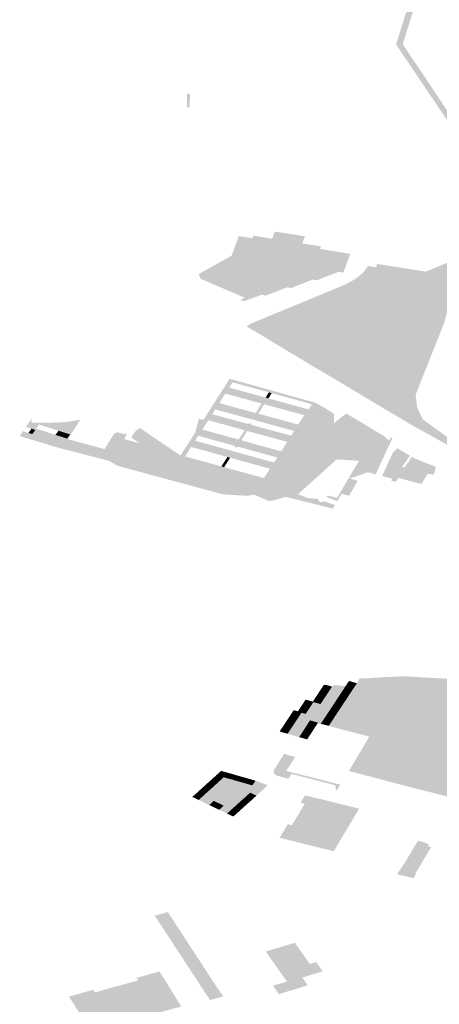
# Model space of a CAD drawing. Units: inches. Extents: x 15.925 to 16.72, y 49.117 to 49.376.
# Drawn here: x 16.618 to 16.622, y 49.218 to 49.228 of the extents above; entities that cross this region are included whole.
import ezdxf

# ---------------------------------------------------------------- set-up
doc = ezdxf.new("R2010")
doc.units = ezdxf.units.IN
doc.header["$MEASUREMENT"] = 0

msp = doc.modelspace()

# ---------------------------------------------------------------- hatches: boundary and pattern name
for points in [[(16.623247, 49.228959), (16.623475, 49.229465), (16.622806, 49.230067), (16.622728, 49.230124), (16.622469, 49.230125), (16.622221, 49.230141), (16.621944, 49.230176), (16.621695, 49.230221), (16.621634, 49.230234), (16.621403, 49.230295), (16.621182, 49.230364), (16.621039, 49.23042), (16.620791, 49.230545), (16.620576, 49.230673), (16.620412, 49.230791), (16.620205, 49.230976), (16.62012, 49.231078), (16.620065, 49.231169), (16.620015, 49.231289), (16.61999, 49.23143), (16.619986, 49.231526), (16.619996, 49.231615), (16.619971, 49.231645), (16.619927, 49.231668), (16.619909, 49.231303), (16.619791, 49.231306), (16.619676, 49.231358), (16.619699, 49.231735), (16.619766, 49.231744), (16.619431, 49.231899), (16.61945, 49.231921), (16.6195, 49.231981), (16.619528, 49.231962), (16.619874, 49.231799), (16.620057, 49.231714), (16.620079, 49.231707), (16.620105, 49.231705), (16.620163, 49.231707), (16.620244, 49.231708), (16.62049, 49.231708), (16.620832, 49.231707), (16.620838, 49.231649), (16.620115, 49.231642), (16.620089, 49.231644), (16.620061, 49.231619), (16.620052, 49.231528), (16.620056, 49.231434), (16.620078, 49.231295), (16.620124, 49.231184), (16.620183, 49.231094), (16.620262, 49.230997), (16.620458, 49.230822), (16.620624, 49.230702), (16.620838, 49.230576), (16.62108, 49.230456), (16.621208, 49.230404), (16.621433, 49.230334), (16.621743, 49.230256), (16.621969, 49.230216), (16.622228, 49.230183), (16.622471, 49.230169), (16.622651, 49.230166), (16.622778, 49.230164), (16.623548, 49.229473), (16.623533, 49.22944), (16.6233, 49.228933), (16.623272, 49.228919), (16.623216, 49.228894), (16.622758, 49.228679), (16.622153, 49.228401), (16.622123, 49.228386), (16.622057, 49.228355), (16.622013, 49.228335), (16.621822, 49.227716), (16.622533, 49.226653), (16.622645, 49.22643), (16.622667, 49.226385), (16.622668, 49.226376), (16.622684, 49.226255), (16.622684, 49.225919), (16.622447, 49.225404), (16.620417, 49.22456), (16.620366, 49.224592), (16.622066, 49.225297), (16.622389, 49.225431), (16.62247, 49.225606), (16.622563, 49.225806), (16.622618, 49.225924), (16.622618, 49.226007), (16.622621, 49.226259), (16.622607, 49.226378), (16.622576, 49.226427), (16.62253, 49.226453), (16.622506, 49.226481), (16.62254, 49.22651), (16.622474, 49.226641), (16.62175, 49.227713), (16.62196, 49.228384), (16.622033, 49.228415), (16.622086, 49.228424), (16.622098, 49.228426), (16.622716, 49.228713), (16.623114, 49.228898), (16.623104, 49.228926), (16.623156, 49.228943), (16.623217, 49.228954), (16.623247, 49.228959)], [(16.619526, 49.227039), (16.619526, 49.227193), (16.619559, 49.227182), (16.619554, 49.227048), (16.619526, 49.227039)], [(16.620918, 49.225209), (16.620917, 49.225204), (16.620865, 49.225212), (16.620647, 49.225128), (16.620645, 49.225123), (16.620593, 49.22513), (16.620373, 49.225045), (16.620371, 49.225041), (16.62032, 49.225051), (16.62015, 49.224988), (16.620148, 49.224984), (16.620096, 49.224991), (16.620097, 49.224996), (16.620139, 49.22502), (16.619669, 49.225222), (16.619652, 49.225272), (16.620001, 49.225467), (16.620077, 49.225675), (16.620222, 49.225653), (16.620182, 49.225537), (16.620152, 49.225447), (16.62087, 49.225334), (16.620903, 49.225425), (16.620944, 49.225539), (16.621263, 49.225486), (16.621189, 49.225287), (16.621137, 49.225294), (16.620918, 49.225209)], [(16.620781, 49.225673), (16.620753, 49.225597), (16.620953, 49.225565), (16.620944, 49.225539), (16.620903, 49.225425), (16.62087, 49.225334), (16.620152, 49.225447), (16.620182, 49.225537), (16.620222, 49.225653), (16.620233, 49.22568), (16.620432, 49.225647), (16.62045, 49.225695), (16.620463, 49.225723), (16.620781, 49.225673)], [(16.621318, 49.225219), (16.621404, 49.225289), (16.621451, 49.225358), (16.621535, 49.225341), (16.621548, 49.225379), (16.622066, 49.225297), (16.620366, 49.224592), (16.620159, 49.224714), (16.620193, 49.224739), (16.621206, 49.225158), (16.621318, 49.225219)], [(16.622451, 49.223513), (16.622716, 49.223405), (16.622727, 49.22338), (16.622659, 49.223303), (16.622577, 49.223318), (16.622283, 49.223461), (16.621903, 49.223673), (16.621817, 49.223725), (16.621662, 49.223816), (16.621189, 49.2241), (16.620877, 49.224284), (16.620417, 49.22456), (16.622447, 49.225404), (16.622263, 49.224756), (16.621958, 49.223986), (16.621973, 49.223858), (16.622002, 49.223792), (16.622035, 49.223725), (16.622317, 49.223521), (16.622372, 49.223551), (16.622451, 49.223513)], [(16.619976, 49.224063), (16.619955, 49.224031), (16.619908, 49.224044), (16.61998, 49.224157), (16.620888, 49.223904), (16.620991, 49.223847), (16.621091, 49.223783), (16.621089, 49.223721), (16.620801, 49.2238), (16.62082, 49.223831), (16.620854, 49.223886), (16.620812, 49.223898), (16.620773, 49.223909), (16.620734, 49.22392), (16.620696, 49.22393), (16.620658, 49.223941), (16.620619, 49.223951), (16.620581, 49.223962), (16.620543, 49.223972), (16.620505, 49.223983), (16.620466, 49.223994), (16.620427, 49.224004), (16.620397, 49.224013), (16.620359, 49.224023), (16.62032, 49.224034), (16.620282, 49.224045), (16.620243, 49.224055), (16.620205, 49.224066), (16.620166, 49.224077), (16.620128, 49.224087), (16.620089, 49.224098), (16.620051, 49.224108), (16.620011, 49.224119), (16.619976, 49.224063)], [(16.620393, 49.223948), (16.620432, 49.223938), (16.620471, 49.223927), (16.620509, 49.223916), (16.620547, 49.223906), (16.620585, 49.223895), (16.620623, 49.223885), (16.620662, 49.223874), (16.6207, 49.223864), (16.620739, 49.223853), (16.620778, 49.223842), (16.62082, 49.223831), (16.620801, 49.2238), (16.619955, 49.224031), (16.619976, 49.224063), (16.620018, 49.224052), (16.620055, 49.224041), (16.620094, 49.224031), (16.620132, 49.22402), (16.620171, 49.22401), (16.620209, 49.223999), (16.620248, 49.223988), (16.620286, 49.223978), (16.620325, 49.223967), (16.620363, 49.223957), (16.620393, 49.223948)], [(16.620393, 49.223948), (16.620363, 49.223957), (16.620397, 49.224013), (16.620427, 49.224004), (16.620393, 49.223948)], [(16.621221, 49.223788), (16.621413, 49.223673), (16.621227, 49.223527), (16.621211, 49.223545), (16.62114, 49.223725), (16.621221, 49.223788)], [(16.617962, 49.223613), (16.618004, 49.2236), (16.618045, 49.223587), (16.618086, 49.223573), (16.618127, 49.22356), (16.618131, 49.223559), (16.618073, 49.223449), (16.617747, 49.223547), (16.617782, 49.223599), (16.617798, 49.223594), (16.61784, 49.223581), (16.617881, 49.223568), (16.617913, 49.223613), (16.617872, 49.223626), (16.61783, 49.223639), (16.617813, 49.223644), (16.617873, 49.223733), (16.617871, 49.223692), (16.618065, 49.223688), (16.618203, 49.223694), (16.618156, 49.223605), (16.618118, 49.223618), (16.618077, 49.223631), (16.618036, 49.223644), (16.617994, 49.223657), (16.617953, 49.223671), (16.617921, 49.223626), (16.617962, 49.223613)], [(16.618755, 49.223578), (16.618768, 49.223575), (16.618778, 49.22359), (16.618853, 49.22357), (16.618866, 49.223568), (16.61887, 49.223575), (16.618881, 49.223568), (16.618714, 49.223273), (16.618691, 49.223285), (16.618168, 49.223421), (16.618073, 49.223449), (16.618131, 49.223559), (16.618169, 49.223547), (16.61821, 49.223534), (16.618251, 49.22352), (16.618283, 49.223565), (16.618242, 49.223578), (16.618201, 49.223591), (16.618159, 49.223604), (16.618156, 49.223605), (16.618203, 49.223694), (16.61823, 49.223695), (16.61839, 49.223721), (16.618386, 49.223715), (16.618372, 49.223693), (16.618366, 49.223683), (16.61826, 49.223514), (16.618263, 49.223513), (16.618306, 49.223502), (16.618348, 49.223491), (16.618391, 49.223479), (16.618433, 49.223468), (16.618476, 49.223456), (16.618519, 49.223444), (16.618561, 49.223433), (16.618604, 49.223421), (16.618646, 49.22341), (16.618649, 49.223409), (16.618755, 49.223578)], [(16.621088, 49.223684), (16.62114, 49.223725), (16.621211, 49.223545), (16.621227, 49.223527), (16.621047, 49.223385), (16.620822, 49.223264), (16.621088, 49.223684)], [(16.61784, 49.223581), (16.617872, 49.223626), (16.617913, 49.223613), (16.617881, 49.223568), (16.61784, 49.223581)], [(16.618127, 49.22356), (16.618159, 49.223604), (16.618201, 49.223591), (16.618169, 49.223547), (16.618131, 49.223559), (16.618127, 49.22356)], [(16.618201, 49.223591), (16.618242, 49.223578), (16.61821, 49.223534), (16.618169, 49.223547), (16.618201, 49.223591)], [(16.618283, 49.223565), (16.618251, 49.22352), (16.61821, 49.223534), (16.618242, 49.223578), (16.618283, 49.223565)], [(16.619156, 49.223373), (16.619164, 49.223388), (16.61912, 49.223399), (16.619135, 49.223427), (16.619022, 49.223484), (16.619017, 49.223475), (16.618935, 49.223531), (16.618941, 49.223544), (16.618948, 49.223555), (16.618972, 49.223593), (16.618986, 49.223606), (16.619022, 49.223633), (16.619024, 49.223634), (16.619457, 49.223341), (16.619368, 49.223231), (16.619205, 49.223347), (16.619212, 49.223359), (16.619156, 49.223373)], [(16.621487, 49.223628), (16.621627, 49.223545), (16.621673, 49.223499), (16.621634, 49.223432), (16.621567, 49.223453), (16.621469, 49.22338), (16.621369, 49.223422), (16.621269, 49.223481), (16.621227, 49.223527), (16.621413, 49.223673), (16.621487, 49.223628)], [(16.619051, 49.223326), (16.619062, 49.223343), (16.619186, 49.223313), (16.619205, 49.223347), (16.619368, 49.223231), (16.620579, 49.222901), (16.620452, 49.222864), (16.620398, 49.222856), (16.620242, 49.222923), (16.620165, 49.222912), (16.619909, 49.222928), (16.618794, 49.223229), (16.618714, 49.223273), (16.618881, 49.223568), (16.618885, 49.223565), (16.61886, 49.223515), (16.619015, 49.223472), (16.618991, 49.223431), (16.618981, 49.223433), (16.618934, 49.223354), (16.619051, 49.223326)], [(16.619156, 49.223373), (16.619212, 49.223359), (16.619205, 49.223347), (16.619186, 49.223313), (16.619062, 49.223343), (16.619051, 49.223326), (16.618934, 49.223354), (16.618981, 49.223433), (16.618991, 49.223431), (16.619015, 49.223472), (16.619017, 49.223475), (16.619022, 49.223484), (16.619135, 49.223427), (16.61912, 49.223399), (16.619164, 49.223388), (16.619156, 49.223373)], [(16.620431, 49.223233), (16.620409, 49.2232), (16.620368, 49.223211), (16.62033, 49.223221), (16.620292, 49.223232), (16.620254, 49.223243), (16.620216, 49.223253), (16.620178, 49.223264), (16.62014, 49.223274), (16.620102, 49.223285), (16.620064, 49.223295), (16.620026, 49.223306), (16.619986, 49.223317), (16.619956, 49.223325), (16.619916, 49.223336), (16.619878, 49.223347), (16.61984, 49.223357), (16.619802, 49.223368), (16.619764, 49.223378), (16.619726, 49.223389), (16.619688, 49.223399), (16.61965, 49.22341), (16.619613, 49.22342), (16.61957, 49.223432), (16.619524, 49.223445), (16.619545, 49.223477), (16.620431, 49.223233)], [(16.621078, 49.222775), (16.620595, 49.222897), (16.620747, 49.223146), (16.620721, 49.223154), (16.620768, 49.223179), (16.620822, 49.223264), (16.621047, 49.223385), (16.621227, 49.223527), (16.621269, 49.223481), (16.621369, 49.223422), (16.621469, 49.22338), (16.621567, 49.223453), (16.621634, 49.223432), (16.621487, 49.223176), (16.621336, 49.223214), (16.621273, 49.223103), (16.621267, 49.223093), (16.621171, 49.222932), (16.621126, 49.222857), (16.621125, 49.222856), (16.621051, 49.222883), (16.621039, 49.222888), (16.621028, 49.222893), (16.621005, 49.222907), (16.621036, 49.222913), (16.621122, 49.22289), (16.621355, 49.223284), (16.621119, 49.2233), (16.620708, 49.222929), (16.620807, 49.222889), (16.620879, 49.222882), (16.620916, 49.222882), (16.620943, 49.222842), (16.620969, 49.222849), (16.620983, 49.222851), (16.620998, 49.22285), (16.621011, 49.222846), (16.621101, 49.222813), (16.621078, 49.222775)], [(16.621634, 49.223432), (16.621673, 49.223499), (16.621693, 49.223533), (16.621708, 49.223526), (16.621711, 49.223524), (16.6217, 49.223501), (16.621605, 49.223297), (16.621534, 49.223141), (16.621451, 49.223163), (16.621327, 49.223118), (16.621273, 49.223103), (16.621336, 49.223214), (16.621487, 49.223176), (16.621634, 49.223432)], [(16.620595, 49.222897), (16.620579, 49.222901), (16.619368, 49.223231), (16.619457, 49.223341), (16.619524, 49.223445), (16.61957, 49.223432), (16.619539, 49.223381), (16.619506, 49.22333), (16.6195, 49.22332), (16.619448, 49.223301), (16.62032, 49.223061), (16.620345, 49.2231), (16.620377, 49.22315), (16.620409, 49.2232), (16.620431, 49.223233), (16.620721, 49.223154), (16.620747, 49.223146), (16.620595, 49.222897)], [(16.621709, 49.223095), (16.621602, 49.223123), (16.621719, 49.223376), (16.621762, 49.223418), (16.621898, 49.223339), (16.621814, 49.223219), (16.621774, 49.22323), (16.621706, 49.223122), (16.621723, 49.223117), (16.621709, 49.223095)], [(16.62019, 49.223143), (16.620228, 49.223133), (16.620266, 49.223122), (16.620304, 49.223112), (16.620345, 49.2231), (16.62032, 49.223061), (16.619448, 49.223301), (16.6195, 49.22332), (16.619506, 49.22333), (16.619549, 49.223319), (16.619586, 49.223309), (16.619624, 49.223298), (16.619662, 49.223288), (16.6197, 49.223277), (16.619738, 49.223267), (16.619776, 49.223256), (16.619814, 49.223246), (16.619852, 49.223236), (16.619892, 49.223225), (16.619921, 49.223217), (16.619962, 49.223206), (16.62, 49.223195), (16.620038, 49.223185), (16.620076, 49.223174), (16.620114, 49.223164), (16.620152, 49.223153), (16.62019, 49.223143)], [(16.619892, 49.223225), (16.619924, 49.223275), (16.619956, 49.223325), (16.619986, 49.223317), (16.619953, 49.223267), (16.619921, 49.223217), (16.619892, 49.223225)], [(16.622155, 49.223147), (16.622144, 49.223137), (16.622087, 49.223147), (16.621839, 49.223212), (16.621919, 49.223328), (16.62195, 49.223309), (16.622174, 49.22322), (16.622155, 49.223147)], [(16.62202, 49.223037), (16.621776, 49.223102), (16.621762, 49.223081), (16.621748, 49.223061), (16.621697, 49.223074), (16.621709, 49.223095), (16.621723, 49.223117), (16.621706, 49.223122), (16.621774, 49.22323), (16.621814, 49.223219), (16.621839, 49.223212), (16.622087, 49.223147), (16.62202, 49.223037)], [(16.621267, 49.223093), (16.621343, 49.223072), (16.62125, 49.222912), (16.621171, 49.222932), (16.621267, 49.223093)], [(16.622487, 49.220242), (16.622485, 49.220237), (16.622462, 49.220243), (16.622427, 49.220251), (16.622272, 49.220004), (16.622261, 49.219993), (16.622233, 49.219977), (16.622227, 49.219975), (16.622197, 49.21997), (16.622161, 49.219972), (16.621744, 49.220072), (16.621731, 49.220074), (16.621693, 49.220074), (16.621661, 49.220071), (16.621635, 49.220064), (16.621595, 49.220045), (16.621566, 49.220019), (16.621499, 49.219923), (16.621498, 49.219919), (16.621248, 49.219984), (16.621465, 49.22035), (16.621033, 49.220464), (16.621034, 49.220465), (16.621052, 49.220491), (16.621068, 49.220516), (16.621085, 49.220541), (16.621101, 49.220566), (16.621117, 49.22059), (16.621134, 49.220615), (16.62115, 49.22064), (16.621167, 49.220665), (16.621183, 49.22069), (16.621199, 49.220715), (16.621216, 49.220739), (16.621232, 49.220764), (16.621248, 49.220789), (16.621265, 49.220814), (16.621281, 49.220838), (16.621297, 49.220863), (16.621315, 49.22089), (16.621334, 49.220918), (16.621346, 49.220938), (16.621828, 49.220961), (16.621845, 49.220991), (16.62294, 49.22093), (16.622938, 49.220902), (16.623037, 49.220899), (16.623018, 49.220867), (16.622872, 49.220904), (16.622875, 49.220911), (16.622855, 49.220915), (16.622852, 49.220909), (16.622781, 49.220926), (16.622745, 49.220862), (16.622664, 49.220722), (16.622733, 49.220706), (16.622729, 49.220699), (16.622749, 49.220694), (16.622753, 49.220701), (16.622896, 49.220665), (16.622884, 49.220645), (16.622659, 49.220701), (16.622572, 49.220552), (16.622792, 49.220497), (16.62278, 49.220477), (16.622643, 49.220511), (16.622647, 49.220518), (16.622628, 49.220524), (16.622623, 49.220516), (16.622554, 49.220535), (16.622435, 49.22033), (16.622504, 49.220312), (16.622502, 49.220308), (16.622522, 49.220303), (16.622525, 49.220309), (16.622661, 49.220274), (16.622625, 49.220206), (16.622487, 49.220242)], [(16.621359, 49.220968), (16.621801, 49.220991), (16.621845, 49.220991), (16.621828, 49.220961), (16.621346, 49.220938), (16.621359, 49.220968)], [(16.620839, 49.220668), (16.620855, 49.220693), (16.620871, 49.220717), (16.620946, 49.220697), (16.620964, 49.220723), (16.62098, 49.220748), (16.620997, 49.220773), (16.621013, 49.220797), (16.621031, 49.220824), (16.62105, 49.220853), (16.621067, 49.220878), (16.621071, 49.220877), (16.621085, 49.220899), (16.621213, 49.220887), (16.621197, 49.220862), (16.62118, 49.220837), (16.621164, 49.220812), (16.621148, 49.220787), (16.621131, 49.220762), (16.621115, 49.220738), (16.621099, 49.220713), (16.621082, 49.220688), (16.621066, 49.220663), (16.621049, 49.220638), (16.621033, 49.220613), (16.621016, 49.220588), (16.621, 49.220563), (16.620984, 49.220539), (16.620967, 49.220514), (16.62095, 49.220487), (16.621034, 49.220465), (16.621033, 49.220464), (16.620918, 49.220491), (16.620918, 49.220497), (16.620919, 49.220499), (16.620834, 49.220523), (16.620817, 49.220496), (16.620801, 49.220471), (16.620785, 49.220446), (16.620769, 49.220421), (16.620753, 49.220396), (16.620737, 49.220371), (16.62072, 49.220344), (16.620596, 49.220381), (16.620614, 49.220407), (16.62063, 49.220432), (16.620647, 49.220457), (16.620663, 49.220481), (16.62068, 49.220507), (16.620696, 49.220531), (16.620712, 49.220555), (16.620728, 49.22058), (16.620744, 49.220604), (16.620788, 49.220592), (16.620806, 49.220618), (16.620822, 49.220643), (16.620839, 49.220668)], [(16.620977, 49.220866), (16.620947, 49.220848), (16.620983, 49.220902), (16.620998, 49.220897), (16.620982, 49.220873), (16.620977, 49.220866)], [(16.620962, 49.220844), (16.620947, 49.220848), (16.620977, 49.220866), (16.620962, 49.220844)], [(16.62105, 49.220853), (16.621031, 49.220824), (16.620979, 49.220839), (16.620962, 49.220844), (16.620977, 49.220866), (16.620982, 49.220873), (16.62105, 49.220853)], [(16.621067, 49.220878), (16.62105, 49.220853), (16.620982, 49.220873), (16.620998, 49.220897), (16.621001, 49.220902), (16.621069, 49.220882), (16.621067, 49.220878)], [(16.621281, 49.220838), (16.621265, 49.220814), (16.62118, 49.220837), (16.621197, 49.220862), (16.621281, 49.220838)], [(16.621297, 49.220863), (16.621281, 49.220838), (16.621197, 49.220862), (16.621213, 49.220887), (16.621297, 49.220863)], [(16.621231, 49.220914), (16.621315, 49.22089), (16.621297, 49.220863), (16.621213, 49.220887), (16.621231, 49.220914)], [(16.621334, 49.220918), (16.621315, 49.22089), (16.621231, 49.220914), (16.62125, 49.220942), (16.621334, 49.220918)], [(16.620863, 49.220719), (16.620865, 49.220722), (16.620881, 49.220747), (16.620964, 49.220723), (16.620946, 49.220697), (16.620871, 49.220717), (16.620863, 49.220719)], [(16.620881, 49.220747), (16.620893, 49.220765), (16.620897, 49.220772), (16.62098, 49.220748), (16.620964, 49.220723), (16.620881, 49.220747)], [(16.62098, 49.220748), (16.620897, 49.220772), (16.620914, 49.220796), (16.620997, 49.220773), (16.62098, 49.220748)], [(16.62093, 49.220821), (16.621013, 49.220797), (16.620997, 49.220773), (16.620914, 49.220796), (16.62093, 49.220821)], [(16.620962, 49.220844), (16.620979, 49.220839), (16.621031, 49.220824), (16.621013, 49.220797), (16.62093, 49.220821), (16.620947, 49.220848), (16.620962, 49.220844)], [(16.621131, 49.220762), (16.621216, 49.220739), (16.621199, 49.220715), (16.621115, 49.220738), (16.621131, 49.220762)], [(16.621232, 49.220764), (16.621216, 49.220739), (16.621131, 49.220762), (16.621148, 49.220787), (16.621232, 49.220764)], [(16.621248, 49.220789), (16.621232, 49.220764), (16.621148, 49.220787), (16.621164, 49.220812), (16.621248, 49.220789)], [(16.621265, 49.220814), (16.621248, 49.220789), (16.621164, 49.220812), (16.62118, 49.220837), (16.621265, 49.220814)], [(16.620706, 49.220619), (16.620722, 49.220643), (16.620806, 49.220618), (16.620788, 49.220592), (16.620744, 49.220604), (16.620705, 49.220617), (16.620706, 49.220619)], [(16.620822, 49.220643), (16.620806, 49.220618), (16.620722, 49.220643), (16.620739, 49.220668), (16.620822, 49.220643)], [(16.620839, 49.220668), (16.620822, 49.220643), (16.620739, 49.220668), (16.620755, 49.220693), (16.620839, 49.220668)], [(16.620771, 49.220718), (16.620855, 49.220693), (16.620839, 49.220668), (16.620755, 49.220693), (16.620771, 49.220718)], [(16.620871, 49.220717), (16.620855, 49.220693), (16.620771, 49.220718), (16.620788, 49.220744), (16.620865, 49.220722), (16.620863, 49.220719), (16.620871, 49.220717)], [(16.621049, 49.220638), (16.621066, 49.220663), (16.62115, 49.22064), (16.621134, 49.220615), (16.621049, 49.220638)], [(16.621066, 49.220663), (16.621082, 49.220688), (16.621167, 49.220665), (16.62115, 49.22064), (16.621066, 49.220663)], [(16.621183, 49.22069), (16.621167, 49.220665), (16.621082, 49.220688), (16.621099, 49.220713), (16.621183, 49.22069)], [(16.621099, 49.220713), (16.621115, 49.220738), (16.621199, 49.220715), (16.621183, 49.22069), (16.621099, 49.220713)], [(16.620595, 49.22053), (16.620611, 49.220555), (16.620696, 49.220531), (16.62068, 49.220507), (16.620595, 49.22053)], [(16.620712, 49.220555), (16.620696, 49.220531), (16.620611, 49.220555), (16.620628, 49.22058), (16.620712, 49.220555)], [(16.620728, 49.22058), (16.620712, 49.220555), (16.620628, 49.22058), (16.620644, 49.220605), (16.620728, 49.22058)], [(16.620661, 49.220631), (16.620706, 49.220619), (16.620705, 49.220617), (16.620744, 49.220604), (16.620728, 49.22058), (16.620644, 49.220605), (16.620661, 49.220631)], [(16.621068, 49.220516), (16.621052, 49.220491), (16.620967, 49.220514), (16.620984, 49.220539), (16.621068, 49.220516)], [(16.621085, 49.220541), (16.621068, 49.220516), (16.620984, 49.220539), (16.621, 49.220563), (16.621085, 49.220541)], [(16.621085, 49.220541), (16.621, 49.220563), (16.621016, 49.220588), (16.621101, 49.220566), (16.621085, 49.220541)], [(16.621033, 49.220613), (16.621117, 49.22059), (16.621101, 49.220566), (16.621016, 49.220588), (16.621033, 49.220613)], [(16.621134, 49.220615), (16.621117, 49.22059), (16.621033, 49.220613), (16.621049, 49.220638), (16.621134, 49.220615)], [(16.620614, 49.220407), (16.620596, 49.220381), (16.620512, 49.220404), (16.620529, 49.220431), (16.620614, 49.220407)], [(16.62063, 49.220432), (16.620614, 49.220407), (16.620529, 49.220431), (16.620546, 49.220456), (16.62063, 49.220432)], [(16.620546, 49.220456), (16.620562, 49.220481), (16.620647, 49.220457), (16.62063, 49.220432), (16.620546, 49.220456)], [(16.620562, 49.220481), (16.620579, 49.220506), (16.620663, 49.220481), (16.620647, 49.220457), (16.620562, 49.220481)], [(16.620663, 49.220481), (16.620579, 49.220506), (16.620595, 49.22053), (16.62068, 49.220507), (16.620663, 49.220481)], [(16.62087, 49.220423), (16.620853, 49.220397), (16.620769, 49.220421), (16.620785, 49.220446), (16.62087, 49.220423)], [(16.62087, 49.220423), (16.620785, 49.220446), (16.620801, 49.220471), (16.620886, 49.220447), (16.62087, 49.220423)], [(16.620817, 49.220496), (16.620902, 49.220472), (16.620886, 49.220447), (16.620801, 49.220471), (16.620817, 49.220496)], [(16.620809, 49.22032), (16.620804, 49.220321), (16.620821, 49.220348), (16.620837, 49.220372), (16.620853, 49.220397), (16.62087, 49.220423), (16.620886, 49.220447), (16.620902, 49.220472), (16.620918, 49.220497), (16.620918, 49.220491), (16.620809, 49.22032)], [(16.620918, 49.220497), (16.620902, 49.220472), (16.620817, 49.220496), (16.620834, 49.220523), (16.620919, 49.220499), (16.620918, 49.220497)], [(16.62095, 49.220487), (16.620967, 49.220514), (16.621052, 49.220491), (16.621034, 49.220465), (16.62095, 49.220487)], [(16.62072, 49.220344), (16.620737, 49.220371), (16.620821, 49.220348), (16.620804, 49.220321), (16.62072, 49.220344)], [(16.620737, 49.220371), (16.620753, 49.220396), (16.620837, 49.220372), (16.620821, 49.220348), (16.620737, 49.220371)], [(16.620853, 49.220397), (16.620837, 49.220372), (16.620753, 49.220396), (16.620769, 49.220421), (16.620853, 49.220397)], [(16.622722, 49.220054), (16.622707, 49.220029), (16.622573, 49.2198), (16.622587, 49.219797), (16.622594, 49.21981), (16.622605, 49.219808), (16.622632, 49.219801), (16.622572, 49.219698), (16.622545, 49.219705), (16.622532, 49.219708), (16.622521, 49.219711), (16.622493, 49.219662), (16.621681, 49.21987), (16.62155, 49.219905), (16.621498, 49.219919), (16.621499, 49.219923), (16.621566, 49.220019), (16.621595, 49.220045), (16.621635, 49.220064), (16.621661, 49.220071), (16.621693, 49.220074), (16.621731, 49.220074), (16.621744, 49.220072), (16.622161, 49.219972), (16.622197, 49.21997), (16.622227, 49.219975), (16.622233, 49.219977), (16.622261, 49.219993), (16.622272, 49.220004), (16.622427, 49.220251), (16.622462, 49.220243), (16.622485, 49.220237), (16.622487, 49.220242), (16.622625, 49.220206), (16.622828, 49.220154), (16.622914, 49.220132), (16.622956, 49.220121), (16.62296, 49.220119), (16.622936, 49.220078), (16.622961, 49.220072), (16.622946, 49.220047), (16.622922, 49.220053), (16.622898, 49.22001), (16.622722, 49.220054)], [(16.620486, 49.219934), (16.62046, 49.21995), (16.620447, 49.219966), (16.620449, 49.21999), (16.62056, 49.220167), (16.620677, 49.220133), (16.620581, 49.219985), (16.621157, 49.21984), (16.621121, 49.219779), (16.621112, 49.219785), (16.621109, 49.219793), (16.621104, 49.219832), (16.620639, 49.219953), (16.620605, 49.219901), (16.620486, 49.219934)], [(16.620075, 49.219643), (16.620051, 49.219621), (16.620027, 49.219599), (16.620002, 49.219577), (16.619978, 49.219555), (16.619952, 49.219532), (16.619869, 49.219572), (16.619917, 49.219616), (16.619881, 49.219633), (16.619847, 49.219649), (16.619811, 49.219666), (16.619763, 49.219622), (16.619754, 49.219626), (16.619737, 49.219635), (16.619651, 49.219676), (16.619676, 49.219699), (16.6197, 49.219721), (16.619724, 49.219743), (16.619748, 49.219765), (16.619773, 49.219786), (16.619797, 49.219808), (16.619821, 49.21983), (16.619845, 49.219852), (16.619869, 49.219874), (16.619893, 49.219896), (16.619917, 49.219918), (16.619953, 49.219907), (16.619991, 49.219897), (16.620029, 49.219886), (16.620067, 49.219875), (16.620104, 49.219865), (16.620142, 49.219854), (16.62018, 49.219843), (16.620221, 49.219831), (16.620255, 49.219881), (16.620385, 49.219834), (16.620347, 49.219796), (16.620265, 49.219722), (16.620198, 49.219754), (16.620172, 49.21973), (16.620148, 49.219708), (16.620124, 49.219687), (16.620099, 49.219665), (16.620075, 49.219643)], [(16.619826, 49.219928), (16.619893, 49.219896), (16.619869, 49.219874), (16.619801, 49.219906), (16.619826, 49.219928)], [(16.619951, 49.219968), (16.619917, 49.219918), (16.619893, 49.219896), (16.619826, 49.219928), (16.619889, 49.219985), (16.619951, 49.219968)], [(16.619953, 49.219907), (16.619917, 49.219918), (16.619951, 49.219968), (16.619987, 49.219958), (16.619953, 49.219907)], [(16.619953, 49.219907), (16.619987, 49.219958), (16.620025, 49.219947), (16.619991, 49.219897), (16.619953, 49.219907)], [(16.619991, 49.219897), (16.620025, 49.219947), (16.620063, 49.219936), (16.620029, 49.219886), (16.619991, 49.219897)], [(16.620029, 49.219886), (16.620063, 49.219936), (16.6201, 49.219925), (16.620067, 49.219875), (16.620029, 49.219886)], [(16.620138, 49.219915), (16.620104, 49.219865), (16.620067, 49.219875), (16.6201, 49.219925), (16.620138, 49.219915)], [(16.620138, 49.219915), (16.620176, 49.219904), (16.620142, 49.219854), (16.620104, 49.219865), (16.620138, 49.219915)], [(16.619681, 49.219797), (16.619705, 49.219819), (16.619773, 49.219786), (16.619748, 49.219765), (16.619681, 49.219797)], [(16.619773, 49.219786), (16.619705, 49.219819), (16.619729, 49.219841), (16.619797, 49.219808), (16.619773, 49.219786)], [(16.619821, 49.21983), (16.619797, 49.219808), (16.619729, 49.219841), (16.619753, 49.219863), (16.619821, 49.21983)], [(16.619845, 49.219852), (16.619821, 49.21983), (16.619753, 49.219863), (16.619777, 49.219884), (16.619845, 49.219852)], [(16.619801, 49.219906), (16.619869, 49.219874), (16.619845, 49.219852), (16.619777, 49.219884), (16.619801, 49.219906)], [(16.62018, 49.219843), (16.620142, 49.219854), (16.620176, 49.219904), (16.620214, 49.219893), (16.62018, 49.219843)], [(16.620255, 49.219881), (16.620221, 49.219831), (16.62018, 49.219843), (16.620214, 49.219893), (16.620255, 49.219881)], [(16.619651, 49.219676), (16.619582, 49.219709), (16.619608, 49.219731), (16.619676, 49.219699), (16.619651, 49.219676)], [(16.619632, 49.219753), (16.6197, 49.219721), (16.619676, 49.219699), (16.619608, 49.219731), (16.619632, 49.219753)], [(16.619724, 49.219743), (16.6197, 49.219721), (16.619632, 49.219753), (16.619656, 49.219775), (16.619724, 49.219743)], [(16.619656, 49.219775), (16.619681, 49.219797), (16.619748, 49.219765), (16.619724, 49.219743), (16.619656, 49.219775)], [(16.620124, 49.219687), (16.620148, 49.219708), (16.620215, 49.219676), (16.620191, 49.219654), (16.620124, 49.219687)], [(16.620239, 49.219698), (16.620215, 49.219676), (16.620148, 49.219708), (16.620172, 49.21973), (16.620239, 49.219698)], [(16.620198, 49.219754), (16.620265, 49.219722), (16.620239, 49.219698), (16.620172, 49.21973), (16.620198, 49.219754)], [(16.620754, 49.219595), (16.620765, 49.219612), (16.620779, 49.219636), (16.620735, 49.219647), (16.620757, 49.219685), (16.620777, 49.219718), (16.620782, 49.219724), (16.620945, 49.219686), (16.620899, 49.219605), (16.620956, 49.219589), (16.620922, 49.219533), (16.620919, 49.219528), (16.620908, 49.21951), (16.620876, 49.219457), (16.620874, 49.219453), (16.620866, 49.219439), (16.620862, 49.219434), (16.62083, 49.219381), (16.620828, 49.219377), (16.62082, 49.219363), (16.620816, 49.219358), (16.620763, 49.219372), (16.620715, 49.219295), (16.620553, 49.219337), (16.620551, 49.219338), (16.620599, 49.219418), (16.620642, 49.219407), (16.620665, 49.219445), (16.620675, 49.219463), (16.62072, 49.219536), (16.620754, 49.219595)], [(16.619799, 49.219605), (16.619763, 49.219622), (16.619811, 49.219666), (16.619847, 49.219649), (16.619799, 49.219605)], [(16.619832, 49.219589), (16.619799, 49.219605), (16.619847, 49.219649), (16.619881, 49.219633), (16.619832, 49.219589)], [(16.619832, 49.219589), (16.619881, 49.219633), (16.619917, 49.219616), (16.619869, 49.219572), (16.619832, 49.219589)], [(16.620027, 49.219599), (16.620093, 49.219567), (16.620069, 49.219545), (16.620002, 49.219577), (16.620027, 49.219599)], [(16.620093, 49.219567), (16.620027, 49.219599), (16.620051, 49.219621), (16.620118, 49.219589), (16.620093, 49.219567)], [(16.620132, 49.219602), (16.620118, 49.219589), (16.620051, 49.219621), (16.620075, 49.219643), (16.620142, 49.219611), (16.620132, 49.219602)], [(16.620099, 49.219665), (16.620166, 49.219633), (16.620142, 49.219611), (16.620075, 49.219643), (16.620099, 49.219665)], [(16.620099, 49.219665), (16.620124, 49.219687), (16.620191, 49.219654), (16.620166, 49.219633), (16.620099, 49.219665)], [(16.620866, 49.219439), (16.620874, 49.219453), (16.620876, 49.219457), (16.620908, 49.21951), (16.620919, 49.219528), (16.620922, 49.219533), (16.620956, 49.219589), (16.620899, 49.219605), (16.620945, 49.219686), (16.621357, 49.219583), (16.621087, 49.21913), (16.620512, 49.219274), (16.620539, 49.219321), (16.620551, 49.219338), (16.620553, 49.219337), (16.620715, 49.219295), (16.620763, 49.219372), (16.620816, 49.219358), (16.62082, 49.219363), (16.620828, 49.219377), (16.62083, 49.219381), (16.620862, 49.219434), (16.620866, 49.219439)], [(16.620045, 49.219523), (16.620019, 49.2195), (16.619952, 49.219532), (16.619978, 49.219555), (16.620045, 49.219523)], [(16.620063, 49.219539), (16.620045, 49.219523), (16.619978, 49.219555), (16.620002, 49.219577), (16.620069, 49.219545), (16.620063, 49.219539)], [(16.62176, 49.218887), (16.621841, 49.219005), (16.621983, 49.219242), (16.622071, 49.219219), (16.622067, 49.219215), (16.622102, 49.219205), (16.622089, 49.219183), (16.622123, 49.219174), (16.621955, 49.218894), (16.621964, 49.218892), (16.621935, 49.218844), (16.62176, 49.218887)], [(16.619345, 49.218448), (16.619358, 49.218429), (16.619361, 49.218424), (16.619419, 49.218335), (16.619281, 49.218296), (16.619228, 49.218377), (16.619223, 49.218383), (16.619219, 49.21839), (16.619206, 49.21841), (16.619182, 49.218445), (16.619323, 49.218484), (16.619336, 49.218463), (16.619341, 49.218455), (16.619345, 49.218448)], [(16.619378, 49.218149), (16.619322, 49.218232), (16.619319, 49.218237), (16.619315, 49.218243), (16.619303, 49.218262), (16.619281, 49.218296), (16.619419, 49.218335), (16.619432, 49.218316), (16.619437, 49.218308), (16.619442, 49.218302), (16.619455, 49.218282), (16.619457, 49.218277), (16.619516, 49.218187), (16.619378, 49.218149)], [(16.619614, 49.218036), (16.619476, 49.217999), (16.61942, 49.218084), (16.619417, 49.218088), (16.619413, 49.218094), (16.6194, 49.218113), (16.619397, 49.218117), (16.619378, 49.218149), (16.619516, 49.218187), (16.619534, 49.218159), (16.619538, 49.218153), (16.619614, 49.218036)], [(16.620834, 49.217932), (16.6209, 49.217952), (16.620904, 49.217947), (16.620969, 49.217853), (16.620895, 49.21783), (16.620752, 49.217787), (16.62081, 49.217705), (16.620801, 49.217702), (16.620696, 49.217669), (16.620504, 49.217611), (16.620479, 49.217645), (16.620446, 49.217694), (16.620441, 49.2177), (16.620589, 49.217744), (16.620364, 49.218064), (16.620676, 49.218157), (16.620697, 49.218126), (16.620714, 49.2181), (16.620834, 49.217932)], [(16.619572, 49.217851), (16.619516, 49.217936), (16.619512, 49.217943), (16.619497, 49.217965), (16.619476, 49.217999), (16.619614, 49.218036), (16.619637, 49.218001), (16.619651, 49.217981), (16.619653, 49.217978), (16.619711, 49.217888), (16.619572, 49.217851)], [(16.618594, 49.217552), (16.618617, 49.217516), (16.618644, 49.217523), (16.618649, 49.217524), (16.618731, 49.217546), (16.618735, 49.217548), (16.618757, 49.217554), (16.618763, 49.217555), (16.618846, 49.217578), (16.618849, 49.217579), (16.618871, 49.217585), (16.618875, 49.217587), (16.618959, 49.217609), (16.618965, 49.217611), (16.618987, 49.217617), (16.618993, 49.217619), (16.619081, 49.217642), (16.619058, 49.217678), (16.619175, 49.217711), (16.619111, 49.217813), (16.619109, 49.217816), (16.619136, 49.217824), (16.619234, 49.217851), (16.619466, 49.217479), (16.618507, 49.217217), (16.618271, 49.217584), (16.61837, 49.217612), (16.618384, 49.217616), (16.618405, 49.217623), (16.618409, 49.21762), (16.618473, 49.217518), (16.618594, 49.217552)], [(16.618594, 49.217552), (16.618473, 49.217518), (16.618409, 49.21762), (16.618405, 49.217623), (16.61847, 49.21764), (16.618528, 49.217656), (16.618545, 49.217629), (16.618601, 49.217644), (16.618624, 49.217651), (16.618714, 49.217675), (16.618738, 49.217682), (16.618827, 49.217707), (16.618853, 49.217714), (16.618945, 49.217739), (16.618966, 49.217745), (16.619007, 49.217756), (16.618989, 49.217784), (16.619045, 49.217799), (16.619109, 49.217816), (16.619111, 49.217813), (16.619175, 49.217711), (16.619058, 49.217678), (16.619081, 49.217642), (16.618993, 49.217619), (16.618987, 49.217617), (16.618965, 49.217611), (16.618959, 49.217609), (16.618875, 49.217587), (16.618871, 49.217585), (16.618849, 49.217579), (16.618846, 49.217578), (16.618763, 49.217555), (16.618757, 49.217554), (16.618735, 49.217548), (16.618731, 49.217546), (16.618649, 49.217524), (16.618644, 49.217523), (16.618617, 49.217516), (16.618594, 49.217552)], [(16.619572, 49.217851), (16.619711, 49.217888), (16.619725, 49.217867), (16.619731, 49.217857), (16.619735, 49.217852), (16.619748, 49.217832), (16.619809, 49.217737), (16.619671, 49.217699), (16.619612, 49.21779), (16.619607, 49.217797), (16.619597, 49.217812), (16.619595, 49.217816), (16.619572, 49.217851)], [(16.619845, 49.217681), (16.619849, 49.217678), (16.619911, 49.217586), (16.619772, 49.217547), (16.619715, 49.217632), (16.619711, 49.217637), (16.619707, 49.217644), (16.619671, 49.217699), (16.619809, 49.217737), (16.619824, 49.217716), (16.619829, 49.217707), (16.619832, 49.217702), (16.619845, 49.217681)]]:
    msp.add_hatch(color=256).paths.add_polyline_path(points, flags=0)
h = msp.add_hatch(color=256)
h.paths.add_polyline_path([(16.620431, 49.223233), (16.619545, 49.223477), (16.619617, 49.22359), (16.619652, 49.223731), (16.6197, 49.223719), (16.619797, 49.22387), (16.619908, 49.224044), (16.619955, 49.224031), (16.620801, 49.2238), (16.621089, 49.223721), (16.621088, 49.223684), (16.620822, 49.223264), (16.620768, 49.223179), (16.620721, 49.223154), (16.620431, 49.223233)], flags=0)
h.paths.add_polyline_path([(16.620503, 49.223843), (16.620465, 49.223854), (16.620427, 49.223864), (16.620389, 49.223874), (16.620348, 49.223886), (16.620317, 49.223835), (16.620285, 49.223785), (16.620326, 49.223774), (16.620364, 49.223764), (16.620402, 49.223753), (16.62044, 49.223743), (16.620478, 49.223733), (16.620516, 49.223722), (16.620554, 49.223712), (16.620592, 49.223702), (16.62063, 49.223691), (16.620668, 49.223681), (16.620709, 49.22367), (16.620741, 49.22372), (16.620773, 49.22377), (16.620732, 49.223781), (16.620694, 49.223791), (16.620656, 49.223802), (16.620618, 49.223812), (16.62058, 49.223822), (16.620542, 49.223833), (16.620503, 49.223843)], flags=0)
h.paths.add_polyline_path([(16.620512, 49.223507), (16.620474, 49.223518), (16.620435, 49.223529), (16.620397, 49.223539), (16.620359, 49.223549), (16.620321, 49.22356), (16.620283, 49.22357), (16.620245, 49.223581), (16.620207, 49.223591), (16.620167, 49.223602), (16.620136, 49.223552), (16.620105, 49.223502), (16.620144, 49.223491), (16.620182, 49.223481), (16.62022, 49.22347), (16.620258, 49.22346), (16.620296, 49.223449), (16.620334, 49.223439), (16.620372, 49.223428), (16.62041, 49.223418), (16.620448, 49.223407), (16.620486, 49.223397), (16.620528, 49.223385), (16.62056, 49.223435), (16.620591, 49.223485), (16.62055, 49.223497), (16.620512, 49.223507)], flags=0)
h.paths.add_polyline_path([(16.620134, 49.223747), (16.620096, 49.223758), (16.620058, 49.223768), (16.620019, 49.223779), (16.619981, 49.223789), (16.619943, 49.2238), (16.619905, 49.22381), (16.619867, 49.22382), (16.619826, 49.223832), (16.619795, 49.223779), (16.619836, 49.223768), (16.619874, 49.223758), (16.619912, 49.223748), (16.61995, 49.223737), (16.619988, 49.223727), (16.620026, 49.223717), (16.620065, 49.223706), (16.620103, 49.223696), (16.620141, 49.223686), (16.620182, 49.223675), (16.620187, 49.223684), (16.620216, 49.223677), (16.62021, 49.223667), (16.620251, 49.223656), (16.620289, 49.223645), (16.620327, 49.223635), (16.620365, 49.223625), (16.620403, 49.223614), (16.620441, 49.223604), (16.620479, 49.223594), (16.620517, 49.223583), (16.620555, 49.223573), (16.620593, 49.223563), (16.620634, 49.223552), (16.620666, 49.223602), (16.620625, 49.223613), (16.620587, 49.223623), (16.620549, 49.223634), (16.620511, 49.223644), (16.620473, 49.223655), (16.620435, 49.223665), (16.620397, 49.223676), (16.620359, 49.223686), (16.620321, 49.223696), (16.620282, 49.223707), (16.620241, 49.223718), (16.620213, 49.223726), (16.620172, 49.223737), (16.620134, 49.223747)], flags=0)
h.paths.add_polyline_path([(16.620374, 49.223288), (16.620412, 49.223277), (16.620452, 49.223266), (16.620487, 49.223319), (16.620447, 49.223331), (16.620409, 49.223341), (16.620371, 49.223351), (16.620333, 49.223362), (16.620294, 49.223372), (16.620256, 49.223383), (16.620218, 49.223393), (16.62018, 49.223404), (16.620142, 49.223414), (16.620103, 49.223425), (16.620063, 49.223436), (16.620056, 49.223425), (16.620029, 49.223433), (16.620036, 49.223443), (16.619994, 49.223455), (16.619956, 49.223465), (16.619917, 49.223476), (16.619879, 49.223486), (16.619841, 49.223497), (16.619803, 49.223507), (16.619765, 49.223518), (16.619727, 49.223528), (16.619688, 49.223539), (16.619646, 49.223551), (16.619613, 49.223498), (16.619656, 49.223486), (16.619694, 49.223476), (16.619732, 49.223465), (16.61977, 49.223455), (16.619808, 49.223444), (16.619846, 49.223434), (16.619884, 49.223423), (16.619922, 49.223413), (16.61996, 49.223402), (16.620002, 49.223391), (16.620029, 49.223383), (16.62007, 49.223372), (16.620108, 49.223362), (16.620146, 49.223351), (16.620184, 49.22334), (16.620222, 49.22333), (16.62026, 49.223319), (16.620298, 49.223309), (16.620336, 49.223299), (16.620374, 49.223288)], flags=0)
h.paths.add_polyline_path([(16.62014, 49.223825), (16.620178, 49.223814), (16.620216, 49.223804), (16.620257, 49.223793), (16.620288, 49.223843), (16.62032, 49.223894), (16.620279, 49.223905), (16.620241, 49.223915), (16.620203, 49.223925), (16.620165, 49.223936), (16.620127, 49.223946), (16.620089, 49.223957), (16.620051, 49.223967), (16.620013, 49.223978), (16.619974, 49.223988), (16.619934, 49.223999), (16.619902, 49.223949), (16.619871, 49.223898), (16.619912, 49.223887), (16.61995, 49.223877), (16.619988, 49.223866), (16.620026, 49.223856), (16.620064, 49.223845), (16.620102, 49.223835), (16.62014, 49.223825)], flags=0)
h.paths.add_polyline_path([(16.619882, 49.223564), (16.61992, 49.223553), (16.619958, 49.223543), (16.619996, 49.223532), (16.620034, 49.223522), (16.620075, 49.223511), (16.620107, 49.22356), (16.62014, 49.22361), (16.620099, 49.223621), (16.620061, 49.223632), (16.620023, 49.223642), (16.619985, 49.223653), (16.619947, 49.223663), (16.619909, 49.223674), (16.619871, 49.223684), (16.619833, 49.223695), (16.619795, 49.223705), (16.619754, 49.223716), (16.619722, 49.223667), (16.619689, 49.223617), (16.61973, 49.223606), (16.619768, 49.223595), (16.619806, 49.223585), (16.619844, 49.223574), (16.619882, 49.223564)], flags=0)

doc.saveas('drawing.dxf')
